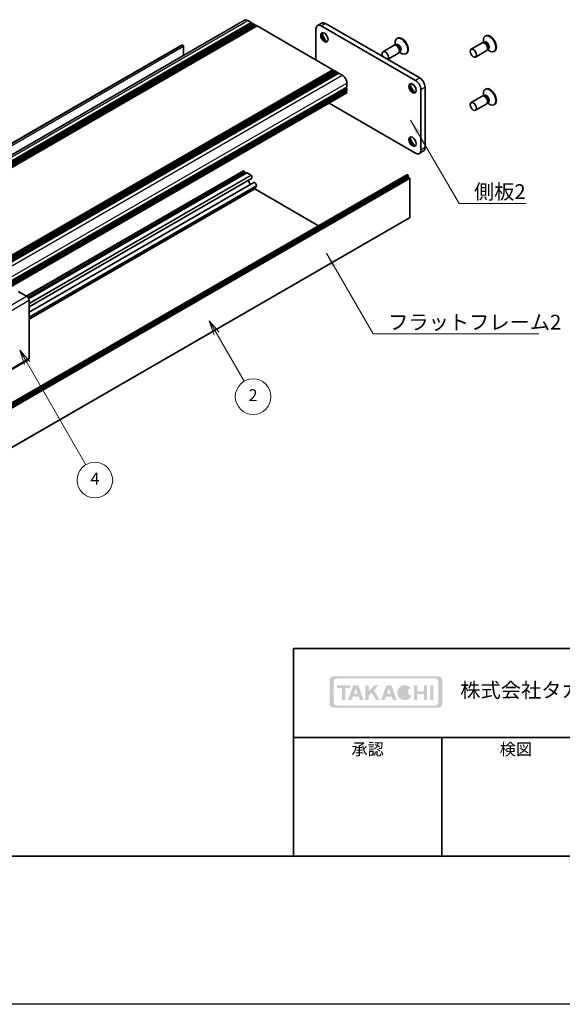
# Model space of a CAD drawing. Units: millimetres. Extents: x -50 to 7754, y -50 to 5419.
# Drawn here: x 328 to 511, y 3301 to 3633 of the extents above; entities that cross this region are included whole.
import ezdxf
from ezdxf.enums import TextEntityAlignment as Align

# ---------------------------------------------------------------- set-up
doc = ezdxf.new("R2010")
doc.units = ezdxf.units.MM
doc.header["$LTSCALE"] = 2
for name, color, linetype, lineweight in [('Border (ISO)', 7, 'Continuous', 35), ('Symbol (ISO)', 7, 'Continuous', 18), ('Title (ISO)', 7, 'Continuous', 35), ('Visible (ISO)', 7, 'Continuous', 35), ('Visible Narrow (ISO)', 7, 'Continuous', 25)]:
    doc.layers.add(name, color=color, linetype=linetype, lineweight=lineweight)
doc.layers.add('Hatch (ISO)', color=1, linetype='Continuous', lineweight=18, true_color=0xff0000)
doc.layers.add('Symbol (TK)', color=100, linetype='Continuous', lineweight=18, true_color=0x00ff3f)
doc.styles.add('Note Text (TK)', font='txt')
doc.styles.add('Note Text (TK2)', font='txt')
doc.dimstyles.new('Default - Method 1b (TK)$7', dxfattribs={"dimscale": 2, "dimtxt": 2.5, "dimasz": 2.5, "dimexe": 1, "dimexo": 1.5, "dimgap": 1, "dimtad": 1, "dimtoh": 1, "dimrnd": 1e-08, "dimdsep": 46, "dimtxsty": 'Note Text (TK)', "dimcen": 0.09, "dimdle": 5, "dimclrd": 256, "dimclre": 100, "dimclrt": 7, "dimadec": 1, "dimazin": 1, "dimtfac": 1, "dimtmove": 0, "dimatfit": 3, "dimfxl": 0, "dimtolj": 1, "dimlwd": -1, "dimlwe": -1, "dimarcsym": 0})

# ---------------------------------------------------------------- blocks, each defined once
blk = doc.blocks.new('図面枠 tk図枠')
at = {"layer": 'Border (ISO)'}
blk.add_line((14.5, 8), (405.5, 8), dxfattribs=at)
blk = doc.blocks.new('表題欄 tk表題欄')
at = {"layer": 'Hatch (ISO)'}
h = blk.add_hatch(color=256, dxfattribs=at)
edge = h.paths.add_edge_path(flags=0)
edge.add_arc((98.49, 235.66), 0.596, 270, 360)
edge.add_line((99.09, 235.66), (99.09, 239.07))
edge.add_arc((98.49, 239.07), 0.596, 0, 90)
edge.add_line((98.49, 239.67), (82.05, 239.67))
edge.add_arc((82.05, 239.07), 0.596, 90, 180)
edge.add_line((81.46, 239.07), (81.46, 235.66))
edge.add_arc((82.05, 235.66), 0.596, 180, 270)
edge.add_line((82.05, 235.06), (98.49, 235.06))
edge = h.paths.add_edge_path()
edge.add_line((80.76, 239.32), (80.76, 235.41))
edge.add_arc((81.46, 235.41), 0.702, 180, 270)
edge.add_line((81.46, 234.71), (99.09, 234.71))
edge.add_arc((99.09, 235.41), 0.702, 270, 360)
edge.add_line((99.79, 235.41), (99.79, 239.32))
edge.add_arc((99.09, 239.32), 0.702, 0, 90)
edge.add_line((99.09, 240.02), (81.46, 240.02))
edge.add_arc((81.46, 239.32), 0.702, 90, 180)
for points in [[(81.99, 238.51), (81.99, 238.02), (82.84, 238.02), (82.84, 236.02), (83.42, 236.02), (83.42, 238.02), (84.27, 238.02), (84.27, 238.51)], [(88.6, 236.02), (87.86, 237.25), (87.33, 236.69), (87.33, 236.02), (86.81, 236.02), (86.81, 238.51), (87.33, 238.51), (87.33, 237.46), (88.31, 238.51), (89.02, 238.51), (88.24, 237.66), (89.22, 236.02)], [(95.01, 238.51), (95.01, 236.02), (95.53, 236.02), (95.53, 237.02), (96.69, 237.02), (96.69, 236.02), (97.2, 236.02), (97.2, 238.51), (96.69, 238.51), (96.69, 237.51), (95.53, 237.51), (95.53, 238.51)], [(97.76, 238.51), (97.76, 236.02), (98.28, 236.02), (98.28, 238.51)]]:
    blk.add_hatch(color=256, dxfattribs=at).paths.add_polyline_path(points)
h = blk.add_hatch(color=256, dxfattribs=at)
h.paths.add_polyline_path([(85.51, 237.07), (84.87, 237.07), (85.19, 237.94)], flags=0)
h.paths.add_polyline_path([(85.7, 236.56), (84.68, 236.56), (84.48, 236.02), (83.87, 236.02), (84.78, 238.51), (85.6, 238.51), (86.51, 236.02), (85.89, 236.02)])
h = blk.add_hatch(color=256, dxfattribs=at)
h.paths.add_polyline_path([(90.44, 237.07), (91.08, 237.07), (90.76, 237.94)], flags=0)
h.paths.add_polyline_path([(90.06, 236.02), (90.25, 236.56), (91.27, 236.56), (91.47, 236.02), (92.08, 236.02), (91.17, 238.51), (90.35, 238.51), (89.44, 236.02)])
h = blk.add_hatch(color=256, dxfattribs=at)
edge = h.paths.add_edge_path()
edge.add_arc((93.44, 237.26), 1.27, 38.5505, 336.582)
edge.add_line((94.61, 236.76), (94.09, 236.98))
edge.add_ellipse((93.44, 237.26), major_axis=(0, -0.8), ratio=0.867347, start_angle=124.651, end_angle=429.4109, ccw=False)
edge.add_line((94.01, 237.72), (94.44, 238.06))
at = {"layer": 'Title (ISO)'}
for p, q in [((74.67, 244.72), (255.67, 244.72)), ((74.67, 209.72), (74.67, 244.72)), ((74.67, 229.72), (230.67, 229.72)), ((99.67, 229.72), (99.67, 209.72)), ((255.67, 209.72), (74.67, 209.72))]:
    blk.add_line(p, q, dxfattribs=at)
at = {"layer": 'Title (ISO)', "color": 7, "insert": (102.79, 237.36), "char_height": 2.5, "attachment_point": 4, "line_spacing_factor": 1.5, "style": 'Note Text (TK)'}
blk.add_mtext('株式会社タカチ電機工業', dxfattribs=at)
at = {"layer": 'Title (ISO)', "color": 1, "true_color": 0xff0000, "char_height": 2, "attachment_point": 5, "line_spacing_factor": 1.5, "style": 'Note Text (TK)'}
for s, insert in [('\\fＭＳ Ｐゴシック|b0|i0;\\H2.0000;承認', (87.17, 227.72)), ('\\fＭＳ Ｐゴシック|b0|i0;\\H2.0000;検図', (112.17, 227.72))]:
    blk.add_mtext(s, dxfattribs=dict(at, insert=insert))
at = {"layer": 'Title (ISO)', "color": 7, "style": 'Note Text (TK)'}
for tag, p in [('<品名>_001', (157.48, 235.82)), ('<ページ_No.>_001', (237.91, 213.97)), ('<総ページ数>_001', (246.76, 213.97)), ('作成日_001', (170.58, 211.94))]:
    blk.add_attdef(tag, p, '', height=2.5, dxfattribs=at)
blk.add_attdef('<尺度>', text='', height=2.5, dxfattribs=at).set_placement((243.17, 224.22), align=Align.MIDDLE_CENTER)

msp = doc.modelspace()

# ---------------------------------------------------------------- linework, layer by layer
at = {"color": 6}
msp.add_lwpolyline([(-50, 4384), (4626.5, 4384), (4626.5, 3300.5), (-50, 3300.5)], close=True, dxfattribs=at)
at = {"layer": 'Symbol (TK)', "color": 100, "true_color": 0x00ff40}
for p, q in [((394.1642, 3526.6338), (391.6642, 3530.9639)), ((395.0302, 3527.1338), (391.6642, 3530.9639)), ((391.6642, 3530.9639), (393.2982, 3526.1338)), ((394.1642, 3526.6338), (403.4173, 3510.6068)), ((330.2821, 3516.7589), (327.7821, 3521.089)), ((331.1481, 3517.2589), (327.7821, 3521.089)), ((327.7821, 3521.089), (329.4161, 3516.2589)), ((330.2821, 3516.7589), (350.0824, 3482.4638))]:
    msp.add_line(p, q, dxfattribs=at)
at = {"layer": 'Symbol (TK)'}
for centre in [(406.4173, 3505.4107), (353.0824, 3477.2676)]:
    msp.add_circle(centre, 6, dxfattribs=at)
at = {"layer": 'Visible (ISO)'}
for p, q in [((191.4071, 3509.8398), (403.5391, 3632.3143)), ((404.6391, 3632.2053), (405.8058, 3631.5317)), ((193.6738, 3509.0572), (405.8058, 3631.5317)), ((194.0274, 3508.8531), (406.1594, 3631.3276)), ((194.2041, 3508.751), (406.3362, 3631.2255)), ((194.5577, 3508.5469), (406.6897, 3631.0214)), ((194.7345, 3508.4448), (406.8665, 3630.9193)), ((195.088, 3508.2407), (407.2201, 3630.7152)), ((195.2648, 3508.1387), (407.3968, 3630.6131)), ((195.6184, 3507.9345), (407.7504, 3630.409)), ((405.8058, 3631.5317), (405.9826, 3631.2255)), ((406.1594, 3631.3276), (406.3362, 3631.2255)), ((406.3362, 3631.2255), (406.513, 3630.9193)), ((406.6897, 3631.0214), (406.8665, 3630.9193)), ((406.8665, 3630.9193), (407.0433, 3630.6131)), ((407.2201, 3630.7152), (407.3968, 3630.6131)), ((407.3968, 3630.6131), (407.5736, 3630.307)), ((407.7504, 3630.409), (433.3477, 3615.6304)), ((427.6201, 3629.3884), (427.6201, 3618.9372)), ((429.5521, 3631.3493), (428.1379, 3630.5328)), ((461.2077, 3612.0378), (429.3879, 3630.409)), ((462.6219, 3612.8543), (430.8021, 3631.2255)), ((455.1115, 3626.271), (454.9347, 3626.1689)), ((484.81, 3627.0875), (484.6332, 3626.9854)), ((305.7176, 3579.6245), (382.5774, 3623.9996)), ((305.7721, 3579.7406), (381.9221, 3623.7057)), ((382.5774, 3623.9996), (382.7188, 3623.9179)), ((382.9309, 3623.5505), (382.9309, 3620.4161)), ((453.9593, 3623.8738), (450.2046, 3621.706)), ((454.6992, 3623.9191), (454.273, 3623.943)), ((454.4071, 3623.9354), (454.3495, 3624.3248)), ((454.6515, 3623.9847), (454.5521, 3623.9273)), ((483.6578, 3624.6903), (479.9031, 3622.5225)), ((484.3977, 3624.7355), (483.9714, 3624.7595)), ((484.1056, 3624.7519), (484.0479, 3625.1413)), ((484.3499, 3624.8012), (484.2506, 3624.7438)), ((485.567, 3622.7103), (485.3746, 3622.3292)), ((485.4351, 3622.4491), (485.7435, 3622.2045)), ((485.5999, 3622.6361), (485.5006, 3622.5787)), ((455.4593, 3621.2757), (451.7475, 3619.1327)), ((455.8685, 3621.8938), (455.6761, 3621.5127)), ((455.7366, 3621.6326), (456.045, 3621.388)), ((455.9015, 3621.8196), (455.8021, 3621.7622)), ((458.1115, 3621.0748), (457.9347, 3620.9728)), ((485.1578, 3622.0922), (481.4031, 3619.9244)), ((487.81, 3621.8913), (487.6332, 3621.7893)), ((221.2156, 3493.1559), (433.3477, 3615.6304)), ((433.3477, 3615.6304), (433.5244, 3615.3242)), ((221.5692, 3492.9518), (433.7012, 3615.4263)), ((221.7459, 3492.8498), (433.878, 3615.3242)), ((222.0995, 3492.6456), (434.2315, 3615.1201)), ((222.2763, 3492.5436), (434.4083, 3615.0181)), ((222.6298, 3492.3394), (434.7619, 3614.8139)), ((222.8066, 3492.2374), (434.9386, 3614.7119)), ((223.1602, 3492.0333), (435.2922, 3614.5077)), ((433.7012, 3615.4263), (433.878, 3615.3242)), ((433.878, 3615.3242), (434.0548, 3615.0181)), ((434.2315, 3615.1201), (434.4083, 3615.0181)), ((434.4083, 3615.0181), (434.5851, 3614.7119)), ((434.7619, 3614.8139), (434.9386, 3614.7119)), ((434.9386, 3614.7119), (435.1154, 3614.4057)), ((435.2922, 3614.5077), (436.4589, 3613.8341)), ((225.8825, 3487.318), (438.0146, 3609.7925)), ((225.8825, 3486.9097), (438.0146, 3609.3842)), ((225.8825, 3486.7056), (438.0146, 3609.1801)), ((437.8378, 3609.6904), (438.0146, 3609.3842)), ((437.8378, 3609.078), (438.0146, 3608.7719)), ((438.0146, 3611.1397), (438.0146, 3609.7925)), ((438.0146, 3609.3842), (438.0146, 3609.1801)), ((462.9754, 3588.5636), (462.9754, 3608.976)), ((464.3896, 3589.3801), (464.3896, 3609.7925)), ((484.81, 3609.1246), (484.6332, 3609.0225)), ((225.8307, 3485.3664), (437.9628, 3607.8409)), ((225.8825, 3486.2974), (438.0146, 3608.7719)), ((225.8825, 3486.0932), (438.0146, 3608.5677)), ((225.8825, 3485.685), (438.0146, 3608.1595)), ((437.8378, 3608.4657), (438.0146, 3608.1595)), ((438.0146, 3608.7719), (438.0146, 3608.5677)), ((438.0146, 3608.1595), (438.0146, 3607.9554)), ((483.6578, 3606.7273), (479.9031, 3604.5595)), ((484.3977, 3606.7726), (483.9714, 3606.7965)), ((484.1056, 3606.789), (484.0479, 3607.1784)), ((484.3499, 3606.8383), (484.2506, 3606.7809)), ((432.0067, 3604.4022), (461.2077, 3587.5429)), ((485.1578, 3604.1293), (481.4031, 3601.9615)), ((485.567, 3604.7474), (485.3746, 3604.3663)), ((485.4351, 3604.4862), (485.7435, 3604.2416)), ((485.5999, 3604.6732), (485.5006, 3604.6158)), ((487.81, 3603.9284), (487.6332, 3603.8264)), ((463.8719, 3588.2356), (462.4577, 3587.4191)), ((246.0972, 3457.7756), (458.2292, 3580.2501)), ((458.5207, 3580.1536), (246.3886, 3457.6791)), ((246.5654, 3457.3729), (458.6974, 3579.8474)), ((246.5654, 3456.9647), (458.6974, 3579.4392)), ((329.9661, 3539.2894), (403.1353, 3581.5337)), ((330.5442, 3538.763), (403.5785, 3580.9293)), ((330.721, 3538.4568), (403.7552, 3580.6231)), ((330.7287, 3538.4402), (404.2416, 3580.8829)), ((403.2603, 3581.5213), (403.3663, 3581.46)), ((403.5785, 3581.0926), (403.5785, 3580.9293)), ((403.5785, 3580.9293), (403.7552, 3580.6231)), ((403.7552, 3580.6231), (403.7734, 3580.6126)), ((404.3916, 3580.8681), (405.6517, 3580.1406)), ((458.3792, 3580.2353), (458.5207, 3580.1536)), ((458.6974, 3579.8474), (458.5207, 3580.1536)), ((458.6974, 3579.8474), (458.6974, 3579.4392)), ((458.6974, 3579.4392), (459.051, 3579.2351)), ((330.8879, 3535.6577), (405.8792, 3578.954)), ((330.8879, 3533.8656), (406.6545, 3577.6095)), ((459.2278, 3578.9289), (459.2278, 3565.7833)), ((330.8879, 3531.6965), (407.0248, 3575.6541)), ((406.9553, 3575.428), (428.4161, 3563.0375)), ((247.0439, 3443.1943), (459.176, 3565.6688)), ((330.0386, 3539.2476), (327.2109, 3540.8802)), ((330.8879, 3537.7767), (330.8879, 3518.3457)), ((323.5681, 3513.7134), (330.6391, 3517.7959))]:
    msp.add_line(p, q, dxfattribs=at)
for centre, major_axis, start_param, end_param in [((404.6391, 3630.409), (-1.1, 1.9053), 5.49778714, 6.28318531), ((429.3879, 3628.3678), (-1.25, 2.1651), 5.49778714, 7.06858347), ((430.8021, 3629.1843), (-1.25, 2.1651), 5.49778714, 6.28318531), ((430.8021, 3626.7348), (0.875, -1.5155), 3.34502339, 6.07975457), ((431.8627, 3627.3472), (1.625, -2.8146), 4.19737385, 5.22740411), ((456.4347, 3623.5709), (1.5, -2.5981), 5.31305758, 10.39490569), ((456.6115, 3623.6729), (1.5, -2.5981), 0, 3.14159265), ((486.1332, 3624.3874), (1.5, -2.5981), 5.31305758, 10.39490569), ((486.31, 3624.4894), (1.5, -2.5981), 0, 3.14159265), ((382.0471, 3623.4892), (-0.125, 0.2165), 5.49778714, 6.28318531), ((382.7188, 3623.673), (-0.15, 0.2598), 3.92699082, 5.49778714), ((454.7093, 3622.5747), (0.75, -1.299), 0, 3.14159265), ((455.0629, 3622.7789), (0.625, -1.0825), 0.36136712, 2.78022553), ((484.4078, 3623.3912), (0.75, -1.299), 0, 3.14159265), ((484.7614, 3623.5954), (0.625, -1.0825), 0.36136712, 2.78022553), ((450.9546, 3620.4069), (0.75, -1.299), 0.05567051, 4.65671847), ((436.4589, 3612.0378), (1.1, -1.9053), 0.78539816, 2.35619449), ((462.6219, 3610.8131), (-1.25, 2.1651), 3.92699082, 5.49778714), ((460.5006, 3609.5884), (0.875, -1.5155), 3.34502339, 6.07975457), ((461.5612, 3610.2007), (1.625, -2.8146), 4.19737385, 5.22740411), ((461.2077, 3609.9966), (1.25, -2.1651), 0.78539816, 2.35619449), ((486.1332, 3606.4244), (1.5, -2.5981), 5.31305758, 10.39490569), ((486.31, 3606.5265), (1.5, -2.5981), 0, 3.14159265), ((437.8378, 3608.0574), (0.125, -0.2165), 0, 0.78539816), ((484.4078, 3605.4283), (0.75, -1.299), 0, 3.14159265), ((484.7614, 3605.6324), (0.625, -1.0825), 0.36136712, 2.78022553), ((460.5006, 3591.6254), (0.875, -1.5155), 3.34502339, 6.07975457), ((461.5612, 3592.2378), (1.625, -2.8146), 4.19737385, 5.22740411), ((462.6219, 3590.4007), (1.25, -2.1651), 0, 0.78539816), ((461.2077, 3589.5842), (1.25, -2.1651), 5.49778714, 7.06858347), ((403.2603, 3581.3172), (-0.125, 0.2165), 5.49778714, 6.28318531), ((403.3663, 3581.2151), (0.15, -0.2598), 0.78539816, 2.35619449), ((404.3916, 3580.6231), (-0.15, 0.2598), 5.49778714, 6.28318531), ((405.6517, 3579.8956), (0.15, -0.2598), 1.84989435, 2.35619449), ((405.4826, 3579.641), (0.3967, -0.687), 0, 1.84989435), ((458.3792, 3579.9903), (-0.15, 0.2598), 5.49778714, 6.28318531), ((459.051, 3579.0309), (-0.125, 0.2165), 3.92699082, 5.49778714), ((405.6998, 3577.9491), (0.575, -0.9959), 3.96636846, 5.4477964), ((407.0295, 3576.9599), (-0.375, 0.6495), 3.78375684, 6.28318531), ((405.6998, 3577.9491), (1.325, -2.295), 0, 0.64216418), ((406.9553, 3575.5096), (0.05, -0.0866), 3.58306879, 5.49778714), ((459.051, 3565.8853), (0.125, -0.2165), 0, 0.78539816), ((330.0386, 3538.267), (-0.6005, 1.0401), 3.92699082, 5.49778714), ((330.0386, 3518.836), (0.6005, -1.0401), 0, 0.78539816)]:
    msp.add_ellipse(centre, major_axis=major_axis, ratio=0.57735027, start_param=start_param, end_param=end_param, dxfattribs=at)
for centre, major_axis in [((430.4485, 3626.5307), (0.875, -1.5155)), ((480.6531, 3621.2234), (0.75, -1.299)), ((460.147, 3609.3842), (0.875, -1.5155)), ((480.6531, 3603.2605), (0.75, -1.299)), ((460.147, 3591.4213), (0.875, -1.5155))]:
    msp.add_ellipse(centre, major_axis=major_axis, ratio=0.57735027, dxfattribs=at)
at = {"layer": 'Visible Narrow (ISO)'}
for p, q in [((192.5071, 3509.7308), (404.6391, 3632.2053)), ((429.3879, 3630.409), (430.8021, 3631.2255)), ((382.7188, 3623.9179), (170.5868, 3501.4434)), ((170.7989, 3501.076), (382.9309, 3623.5505)), ((224.3269, 3491.3596), (436.4589, 3613.8341)), ((462.6219, 3612.8543), (461.2077, 3612.0378)), ((225.8825, 3488.6652), (438.0146, 3611.1397)), ((462.9754, 3608.976), (464.3896, 3609.7925)), ((225.8825, 3485.4809), (438.0146, 3607.9554)), ((464.3896, 3589.3801), (462.9754, 3588.5636)), ((246.2472, 3457.7608), (458.3792, 3580.2353)), ((459.051, 3579.2351), (246.9189, 3456.7606)), ((330.0394, 3539.2472), (403.2603, 3581.5213)), ((330.1394, 3539.1825), (403.3663, 3581.46)), ((330.4586, 3538.8768), (403.5785, 3581.0926)), ((330.7637, 3538.359), (404.3916, 3580.8681)), ((330.8879, 3536.9756), (405.6517, 3580.1406)), ((330.8879, 3536.8261), (405.7546, 3580.0504)), ((247.0957, 3456.4544), (459.2278, 3578.9289)), ((330.8879, 3532.306), (407.5544, 3576.5695)), ((330.8879, 3531.5104), (406.9553, 3575.428)), ((459.2278, 3565.7833), (247.0957, 3443.3088)), ((322.9676, 3535.1651), (330.0386, 3539.2476)), ((330.8879, 3537.7767), (323.8168, 3533.6942)), ((323.8168, 3514.2632), (330.8879, 3518.3457))]:
    msp.add_line(p, q, dxfattribs=at)
for centre, major_axis, start_param, end_param in [((455.4375, 3622.9951), (0.6774, -1.1733), 5.88790234, 9.82006093), ((455.2765, 3622.9022), (-0.625, 1.0825), 3.14159265, 6.28318531), ((485.136, 3623.8116), (0.6774, -1.1733), 5.88790234, 9.82006093), ((484.9749, 3623.7187), (-0.625, 1.0825), 3.14159265, 6.28318531), ((485.136, 3605.8487), (0.6774, -1.1733), 5.88790234, 9.82006093), ((484.9749, 3605.7557), (-0.625, 1.0825), 3.14159265, 6.28318531)]:
    msp.add_ellipse(centre, major_axis=major_axis, ratio=0.57735027, start_param=start_param, end_param=end_param, dxfattribs=at)

# ---------------------------------------------------------------- block references
at = {"xscale": 2, "yscale": 2, "zscale": 2}
for name, p in [('図面枠 tk図枠', (-29, 3334.5)), ('表題欄 tk表題欄', (270.6698, 2931.0691))]:
    msp.add_blockref(name, p, dxfattribs=at)

# ---------------------------------------------------------------- texts
at = {"layer": 'Symbol (ISO)', "color": 7, "char_height": 5, "attachment_point": 1, "line_spacing_factor": 1.5, "style": 'Note Text (TK)'}
for s, insert, width in [('{\\fＭＳ Ｐゴシック|b0|i0;側板2}', (480.8594, 3577.0264), 18.71345), ('{\\fＭＳ Ｐゴシック|b0|i0;フラットフレーム2}', (451.9469, 3533.0167), 53.070178)]:
    msp.add_mtext(s, dxfattribs=dict(at, insert=insert, width=width))
at = {"layer": 'Symbol (TK)', "color": 7, "char_height": 4, "attachment_point": 5, "style": 'Note Text (TK2)'}
for s, insert in [('2', (406.4173, 3505.3756)), ('4', (353.0824, 3477.2325))]:
    msp.add_mtext(s, dxfattribs=dict(at, insert=insert))

# ---------------------------------------------------------------- leaders
at = {"layer": 'Symbol (ISO)', "color": 100, "true_color": 0x00ff40, "annotation_type": 0, "has_hookline": 1, "hookline_direction": 0}
for points, text_width in [([(459.5279, 3598.6468), (475.8594, 3570.5524), (480.8594, 3570.5524)], 17.5568), ([(431.1381, 3553.7316), (446.9469, 3526.5303), (451.9469, 3526.5303)], 50.8239)]:
    msp.add_leader(points, dimstyle='Default - Method 1b (TK)$7', override={"dimscale": 0, "dimtxt": 5, "dimasz": 5, "dimgap": 0, "dimtad": 1}, dxfattribs=dict(at, text_width=text_width))

doc.saveas('drawing.dxf')
